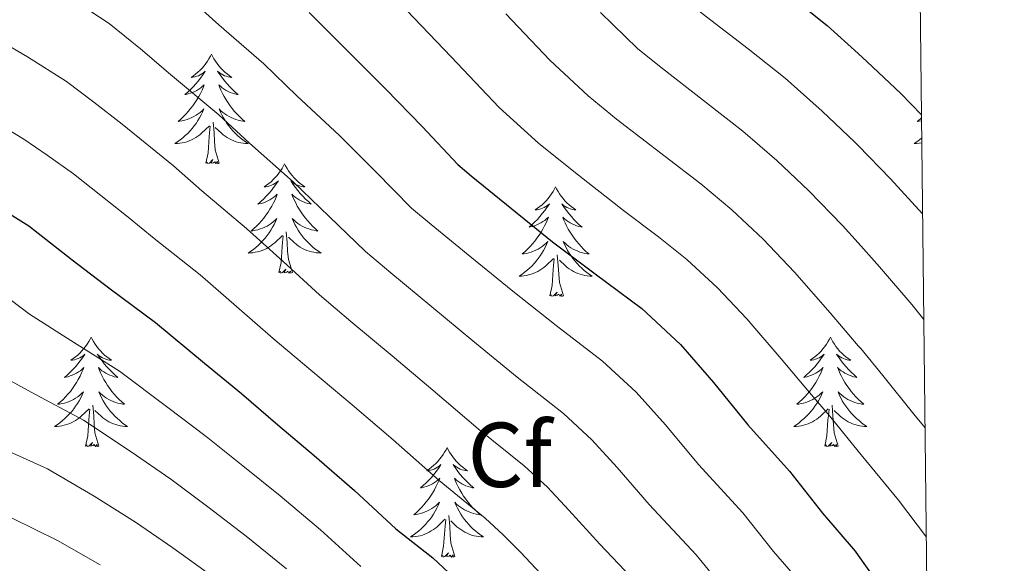
# Model space of a CAD drawing. Units: metres. Extents: x 575503 to 579991, y 4760844 to 4763864.
# Drawn here: x 579702 to 579809, y 4762008 to 4762067 of the extents above; entities that cross this region are included whole.
import ezdxf
from ezdxf.enums import TextEntityAlignment as Align

# ---------------------------------------------------------------- set-up
doc = ezdxf.new("R2010")
doc.units = ezdxf.units.M
doc.header["$MEASUREMENT"] = 0
for name, color, linetype, lineweight in [('Nivel 36', 7, 'Continuous', 0), ('Nivel 37', 7, 'Continuous', 0), ('Nivel 4', 7, 'Continuous', 0), ('Nivel 5', 7, 'Continuous', 0), ('Nivel 61', 7, 'Continuous', 0)]:
    doc.layers.add(name, color=color, linetype=linetype, lineweight=lineweight)
doc.styles.add('Style-arial', font='arial.shx', dxfattribs={"bigfont": 'arialbig.shx'})

msp = doc.modelspace()

# ---------------------------------------------------------------- linework, layer by layer
at = {"layer": 'Nivel 36', "color": 92, "linetype": 'Continuous', "lineweight": 0, "elevation": 0.01, "flags": 128}
for points in [[(579723.09, 4762063.49), (579722.98, 4762063.27), (579722.82, 4762062.99), (579722.66, 4762062.73), (579722.48, 4762062.47), (579722.28, 4762062.22), (579722.07, 4762061.98), (579721.86, 4762061.76), (579721.62, 4762061.54), (579721.38, 4762061.34), (579721.13, 4762061.15), (579720.87, 4762060.97), (579721.07, 4762060.99), (579721.28, 4762061.03), (579721.48, 4762061.09), (579721.67, 4762061.15), (579721.86, 4762061.24), (579722.04, 4762061.34), (579722.21, 4762061.45), (579722.42, 4762061.64), (579722.38, 4762061.58), (579722.15, 4762061.23), (579721.9, 4762060.89), (579721.65, 4762060.57), (579721.38, 4762060.25), (579721.1, 4762059.95), (579720.81, 4762059.65), (579720.51, 4762059.37), (579720.19, 4762059.1), (579720.32, 4762059.12), (579720.56, 4762059.18), (579720.8, 4762059.25), (579721.04, 4762059.34), (579721.27, 4762059.45), (579721.5, 4762059.56), (579721.71, 4762059.69), (579721.92, 4762059.84), (579722.12, 4762060), (579722.3, 4762060.17), (579722.21, 4762059.94), (579722.06, 4762059.58), (579721.89, 4762059.23), (579721.7, 4762058.88), (579721.5, 4762058.54), (579721.29, 4762058.21), (579721.06, 4762057.89), (579720.82, 4762057.58), (579720.57, 4762057.27), (579720.31, 4762056.98), (579720.03, 4762056.7), (579719.75, 4762056.43), (579719.45, 4762056.17), (579719.65, 4762056.2), (579719.91, 4762056.25), (579720.18, 4762056.31), (579720.44, 4762056.39), (579720.69, 4762056.48), (579720.94, 4762056.59), (579721.18, 4762056.71), (579721.41, 4762056.85), (579721.64, 4762057), (579721.85, 4762057.16), (579722.06, 4762057.34), (579722.26, 4762057.53), (579722.11, 4762057.2)], [(579723.09, 4762063.49), (579723.2, 4762063.27), (579723.36, 4762062.99), (579723.52, 4762062.73), (579723.71, 4762062.47), (579723.9, 4762062.22), (579724.11, 4762061.98), (579724.33, 4762061.76), (579724.56, 4762061.54), (579724.8, 4762061.34), (579725.05, 4762061.15), (579725.31, 4762060.97), (579725.11, 4762060.99), (579724.91, 4762061.03), (579724.71, 4762061.09), (579724.51, 4762061.15), (579724.32, 4762061.24), (579724.14, 4762061.34), (579723.97, 4762061.45), (579723.76, 4762061.64), (579723.8, 4762061.58), (579724.03, 4762061.23), (579724.28, 4762060.89), (579724.53, 4762060.57), (579724.8, 4762060.25), (579725.08, 4762059.95), (579725.37, 4762059.65), (579725.68, 4762059.37), (579725.99, 4762059.1), (579725.86, 4762059.12), (579725.62, 4762059.18), (579725.38, 4762059.25), (579725.14, 4762059.34), (579724.91, 4762059.45), (579724.69, 4762059.56), (579724.47, 4762059.69), (579724.26, 4762059.84), (579724.07, 4762060), (579723.88, 4762060.17), (579723.97, 4762059.94), (579724.12, 4762059.58), (579724.3, 4762059.23), (579724.48, 4762058.88), (579724.68, 4762058.54), (579724.89, 4762058.21), (579725.12, 4762057.89), (579725.36, 4762057.58), (579725.61, 4762057.27), (579725.87, 4762056.98), (579726.15, 4762056.7), (579726.44, 4762056.43), (579726.73, 4762056.17), (579726.54, 4762056.2), (579726.27, 4762056.25), (579726.01, 4762056.31), (579725.75, 4762056.39), (579725.49, 4762056.48), (579725.24, 4762056.59), (579725, 4762056.71), (579724.77, 4762056.85), (579724.54, 4762057), (579724.33, 4762057.16), (579724.12, 4762057.34), (579723.93, 4762057.53), (579724.07, 4762057.2)], [(579722.11, 4762057.2), (579721.96, 4762056.88), (579721.79, 4762056.57), (579721.61, 4762056.26), (579721.41, 4762055.96), (579721.2, 4762055.68), (579720.98, 4762055.4), (579720.74, 4762055.13), (579720.5, 4762054.87), (579720.24, 4762054.63), (579719.97, 4762054.39), (579719.69, 4762054.17), (579719.4, 4762053.96), (579719.11, 4762053.77), (579719.38, 4762053.78), (579719.64, 4762053.81), (579719.9, 4762053.85), (579720.16, 4762053.9), (579720.42, 4762053.97), (579720.66, 4762054.06), (579720.91, 4762054.17), (579721.15, 4762054.28), (579721.38, 4762054.41), (579721.6, 4762054.56), (579721.81, 4762054.71), (579722.02, 4762054.89), (579722.86, 4762055.68)], [(579724.07, 4762057.2), (579724.22, 4762056.88), (579724.39, 4762056.57), (579724.58, 4762056.26), (579724.77, 4762055.96), (579724.98, 4762055.68), (579725.2, 4762055.4), (579725.44, 4762055.13), (579725.69, 4762054.87), (579725.94, 4762054.63), (579726.21, 4762054.39), (579726.49, 4762054.17), (579726.78, 4762053.96), (579727.07, 4762053.77), (579726.81, 4762053.78), (579726.54, 4762053.81), (579726.28, 4762053.85), (579726.02, 4762053.9), (579725.77, 4762053.97), (579725.52, 4762054.06), (579725.27, 4762054.17), (579725.04, 4762054.28), (579724.8, 4762054.41), (579724.58, 4762054.56), (579724.37, 4762054.71), (579724.17, 4762054.89), (579723.51, 4762055.51)], [(579800.4, 4762056.57), (579800.25, 4762056.43), (579799.95, 4762056.17), (579800.15, 4762056.2), (579800.41, 4762056.24)], [(579722.47, 4762051.63), (579722.72, 4762052.75), (579722.83, 4762054.49), (579722.88, 4762054.93), (579722.94, 4762055.65)], [(579723.94, 4762051.63), (579723.51, 4762053.07), (579723.42, 4762053.98), (579723.38, 4762054.93), (579723.27, 4762056.09)], [(579800.43, 4762054.36), (579800.19, 4762054.17), (579799.9, 4762053.96), (579799.62, 4762053.77), (579799.88, 4762053.78), (579800.14, 4762053.8), (579800.4, 4762053.84), (579800.44, 4762053.85)], [(579723.94, 4762051.63), (579723.77, 4762051.57), (579723.75, 4762051.81), (579723.56, 4762051.58), (579723.44, 4762051.79), (579723.32, 4762051.68), (579723.05, 4762051.63), (579723.24, 4762052.02), (579722.86, 4762051.64), (579722.67, 4762051.58), (579722.63, 4762051.75), (579722.47, 4762051.63)], [(579731.05, 4762051.57), (579730.94, 4762051.35), (579730.78, 4762051.07), (579730.62, 4762050.81), (579730.44, 4762050.55), (579730.24, 4762050.3), (579730.03, 4762050.06), (579729.82, 4762049.84), (579729.58, 4762049.62), (579729.34, 4762049.42), (579729.09, 4762049.23), (579728.83, 4762049.05), (579729.03, 4762049.07), (579729.24, 4762049.11), (579729.44, 4762049.17), (579729.63, 4762049.23), (579729.82, 4762049.32), (579730, 4762049.42), (579730.17, 4762049.53), (579730.38, 4762049.72), (579730.34, 4762049.66), (579730.11, 4762049.31), (579729.86, 4762048.98), (579729.61, 4762048.65), (579729.34, 4762048.33), (579729.06, 4762048.03), (579728.77, 4762047.73), (579728.47, 4762047.45), (579728.15, 4762047.18), (579728.28, 4762047.2), (579728.52, 4762047.26), (579728.76, 4762047.33), (579729, 4762047.42), (579729.23, 4762047.53), (579729.46, 4762047.64), (579729.67, 4762047.77), (579729.88, 4762047.92), (579730.08, 4762048.08), (579730.26, 4762048.25), (579730.17, 4762048.03), (579730.02, 4762047.66), (579729.85, 4762047.31), (579729.66, 4762046.96), (579729.46, 4762046.62), (579729.25, 4762046.29), (579729.02, 4762045.97), (579728.78, 4762045.66), (579728.53, 4762045.35), (579728.27, 4762045.06), (579727.99, 4762044.78), (579727.71, 4762044.51), (579727.41, 4762044.25), (579727.61, 4762044.28), (579727.87, 4762044.33), (579728.14, 4762044.39), (579728.4, 4762044.47), (579728.65, 4762044.56), (579728.9, 4762044.67), (579729.14, 4762044.79), (579729.37, 4762044.93), (579729.6, 4762045.08), (579729.81, 4762045.25), (579730.02, 4762045.42), (579730.22, 4762045.61), (579730.07, 4762045.28)], [(579731.05, 4762051.57), (579731.16, 4762051.35), (579731.32, 4762051.07), (579731.48, 4762050.81), (579731.67, 4762050.55), (579731.86, 4762050.3), (579732.07, 4762050.06), (579732.29, 4762049.84), (579732.52, 4762049.62), (579732.76, 4762049.42), (579733.01, 4762049.23), (579733.27, 4762049.05), (579733.07, 4762049.07), (579732.87, 4762049.11), (579732.67, 4762049.17), (579732.47, 4762049.23), (579732.28, 4762049.32), (579732.1, 4762049.42), (579731.93, 4762049.53), (579731.72, 4762049.72), (579731.76, 4762049.66), (579731.99, 4762049.31), (579732.24, 4762048.98), (579732.49, 4762048.65), (579732.76, 4762048.33), (579733.04, 4762048.03), (579733.33, 4762047.73), (579733.64, 4762047.45), (579733.95, 4762047.18), (579733.82, 4762047.2), (579733.58, 4762047.26), (579733.34, 4762047.33), (579733.1, 4762047.42), (579732.87, 4762047.53), (579732.65, 4762047.64), (579732.43, 4762047.77), (579732.22, 4762047.92), (579732.03, 4762048.08), (579731.84, 4762048.25), (579731.93, 4762048.03), (579732.08, 4762047.66), (579732.26, 4762047.31), (579732.44, 4762046.96), (579732.64, 4762046.62), (579732.85, 4762046.29), (579733.08, 4762045.97), (579733.32, 4762045.66), (579733.57, 4762045.35), (579733.83, 4762045.06), (579734.11, 4762044.78), (579734.4, 4762044.51), (579734.69, 4762044.25), (579734.5, 4762044.28), (579734.23, 4762044.33), (579733.97, 4762044.39), (579733.71, 4762044.47), (579733.45, 4762044.56), (579733.2, 4762044.67), (579732.96, 4762044.79), (579732.73, 4762044.93), (579732.5, 4762045.08), (579732.29, 4762045.25), (579732.08, 4762045.42), (579731.89, 4762045.61), (579732.03, 4762045.28)], [(579760.56, 4762049.06), (579760.45, 4762048.84), (579760.3, 4762048.56), (579760.13, 4762048.3), (579759.95, 4762048.04), (579759.76, 4762047.79), (579759.55, 4762047.55), (579759.33, 4762047.33), (579759.1, 4762047.11), (579758.86, 4762046.91), (579758.61, 4762046.72), (579758.35, 4762046.54), (579758.55, 4762046.56), (579758.75, 4762046.6), (579758.95, 4762046.66), (579759.14, 4762046.73), (579759.33, 4762046.81), (579759.51, 4762046.91), (579759.69, 4762047.02), (579759.89, 4762047.21), (579759.85, 4762047.15), (579759.62, 4762046.8), (579759.38, 4762046.47), (579759.12, 4762046.14), (579758.86, 4762045.83), (579758.58, 4762045.52), (579758.28, 4762045.23), (579757.98, 4762044.94), (579757.67, 4762044.67), (579757.79, 4762044.69), (579758.04, 4762044.75), (579758.28, 4762044.83), (579758.52, 4762044.91), (579758.75, 4762045.02), (579758.97, 4762045.13), (579759.18, 4762045.27), (579759.39, 4762045.41), (579759.59, 4762045.57), (579759.78, 4762045.74), (579759.69, 4762045.52), (579759.53, 4762045.15), (579759.36, 4762044.8), (579759.18, 4762044.45), (579758.98, 4762044.11), (579758.76, 4762043.78), (579758.54, 4762043.46), (579758.3, 4762043.15), (579758.05, 4762042.85), (579757.78, 4762042.55), (579757.51, 4762042.27), (579757.22, 4762042), (579756.92, 4762041.75), (579757.12, 4762041.77), (579757.39, 4762041.82), (579757.65, 4762041.88), (579757.91, 4762041.96), (579758.16, 4762042.05), (579758.41, 4762042.16), (579758.65, 4762042.28), (579758.89, 4762042.42), (579759.11, 4762042.57), (579759.33, 4762042.74), (579759.53, 4762042.91), (579759.73, 4762043.1), (579759.59, 4762042.77)], [(579760.56, 4762049.06), (579760.68, 4762048.84), (579760.83, 4762048.56), (579761, 4762048.3), (579761.18, 4762048.04), (579761.38, 4762047.79), (579761.58, 4762047.55), (579761.8, 4762047.33), (579762.03, 4762047.11), (579762.27, 4762046.91), (579762.52, 4762046.72), (579762.78, 4762046.54), (579762.58, 4762046.56), (579762.38, 4762046.6), (579762.18, 4762046.66), (579761.99, 4762046.73), (579761.8, 4762046.81), (579761.62, 4762046.91), (579761.44, 4762047.02), (579761.24, 4762047.21), (579761.28, 4762047.15), (579761.51, 4762046.8), (579761.75, 4762046.47), (579762.01, 4762046.14), (579762.28, 4762045.83), (579762.56, 4762045.52), (579762.85, 4762045.23), (579763.15, 4762044.94), (579763.46, 4762044.67), (579763.34, 4762044.69), (579763.09, 4762044.75), (579762.85, 4762044.83), (579762.62, 4762044.91), (579762.38, 4762045.02), (579762.16, 4762045.13), (579761.94, 4762045.27), (579761.74, 4762045.41), (579761.54, 4762045.57), (579761.35, 4762045.74), (579761.44, 4762045.52), (579761.6, 4762045.15), (579761.77, 4762044.8), (579761.95, 4762044.45), (579762.15, 4762044.11), (579762.37, 4762043.78), (579762.59, 4762043.46), (579762.83, 4762043.15), (579763.08, 4762042.85), (579763.35, 4762042.55), (579763.62, 4762042.27), (579763.91, 4762042), (579764.21, 4762041.75), (579764.01, 4762041.77), (579763.74, 4762041.82), (579763.48, 4762041.88), (579763.22, 4762041.96), (579762.97, 4762042.05), (579762.72, 4762042.16), (579762.48, 4762042.28), (579762.24, 4762042.42), (579762.02, 4762042.57), (579761.8, 4762042.74), (579761.6, 4762042.91), (579761.4, 4762043.1), (579761.54, 4762042.77)], [(579730.07, 4762045.28), (579729.92, 4762044.96), (579729.75, 4762044.65), (579729.57, 4762044.34), (579729.37, 4762044.05), (579729.16, 4762043.76), (579728.94, 4762043.48), (579728.7, 4762043.21), (579728.46, 4762042.95), (579728.2, 4762042.71), (579727.93, 4762042.47), (579727.65, 4762042.25), (579727.36, 4762042.04), (579727.07, 4762041.85), (579727.34, 4762041.86), (579727.6, 4762041.89), (579727.86, 4762041.93), (579728.12, 4762041.98), (579728.38, 4762042.06), (579728.62, 4762042.14), (579728.87, 4762042.25), (579729.11, 4762042.36), (579729.34, 4762042.49), (579729.56, 4762042.64), (579729.77, 4762042.8), (579729.98, 4762042.97), (579730.82, 4762043.77)], [(579732.03, 4762045.28), (579732.18, 4762044.96), (579732.35, 4762044.65), (579732.54, 4762044.34), (579732.73, 4762044.05), (579732.94, 4762043.76), (579733.16, 4762043.48), (579733.4, 4762043.21), (579733.65, 4762042.95), (579733.9, 4762042.71), (579734.17, 4762042.47), (579734.45, 4762042.25), (579734.74, 4762042.04), (579735.03, 4762041.85), (579734.77, 4762041.86), (579734.5, 4762041.89), (579734.24, 4762041.93), (579733.98, 4762041.98), (579733.73, 4762042.06), (579733.48, 4762042.14), (579733.23, 4762042.25), (579733, 4762042.36), (579732.76, 4762042.49), (579732.54, 4762042.64), (579732.33, 4762042.8), (579732.13, 4762042.97), (579731.47, 4762043.59)], [(579730.43, 4762039.72), (579730.68, 4762040.83), (579730.79, 4762042.58), (579730.84, 4762043.01), (579730.9, 4762043.73)], [(579731.9, 4762039.72), (579731.47, 4762041.16), (579731.38, 4762042.06), (579731.34, 4762043.01), (579731.23, 4762044.17)], [(579759.59, 4762042.77), (579759.43, 4762042.45), (579759.26, 4762042.14), (579759.08, 4762041.83), (579758.88, 4762041.54), (579758.67, 4762041.25), (579758.45, 4762040.97), (579758.22, 4762040.7), (579757.97, 4762040.44), (579757.71, 4762040.2), (579757.44, 4762039.97), (579757.16, 4762039.74), (579756.88, 4762039.53), (579756.58, 4762039.34), (579756.85, 4762039.35), (579757.11, 4762039.38), (579757.38, 4762039.42), (579757.63, 4762039.47), (579757.89, 4762039.55), (579758.14, 4762039.63), (579758.38, 4762039.74), (579758.62, 4762039.85), (579758.85, 4762039.98), (579759.07, 4762040.13), (579759.29, 4762040.29), (579759.49, 4762040.46), (579760.34, 4762041.26)], [(579761.54, 4762042.77), (579761.7, 4762042.45), (579761.87, 4762042.14), (579762.05, 4762041.83), (579762.25, 4762041.54), (579762.46, 4762041.25), (579762.68, 4762040.97), (579762.91, 4762040.7), (579763.16, 4762040.44), (579763.42, 4762040.2), (579763.69, 4762039.97), (579763.97, 4762039.74), (579764.26, 4762039.53), (579764.54, 4762039.34), (579764.28, 4762039.35), (579764.02, 4762039.38), (579763.76, 4762039.42), (579763.5, 4762039.47), (579763.24, 4762039.55), (579762.99, 4762039.63), (579762.75, 4762039.74), (579762.51, 4762039.85), (579762.28, 4762039.98), (579762.06, 4762040.13), (579761.84, 4762040.29), (579761.64, 4762040.46), (579760.98, 4762041.08)], [(579761.42, 4762037.21), (579760.99, 4762038.65), (579760.9, 4762039.55), (579760.85, 4762040.5), (579760.75, 4762041.66)], [(579759.95, 4762037.21), (579760.19, 4762038.33), (579760.3, 4762040.07), (579760.35, 4762040.5), (579760.42, 4762041.22)], [(579731.9, 4762039.72), (579731.73, 4762039.65), (579731.71, 4762039.89), (579731.52, 4762039.67), (579731.4, 4762039.87), (579731.28, 4762039.76), (579731.01, 4762039.71), (579731.2, 4762040.1), (579730.82, 4762039.72), (579730.63, 4762039.67), (579730.59, 4762039.83), (579730.43, 4762039.72)], [(579761.42, 4762037.21), (579761.24, 4762037.14), (579761.22, 4762037.38), (579761.03, 4762037.16), (579760.91, 4762037.36), (579760.79, 4762037.25), (579760.52, 4762037.2), (579760.72, 4762037.59), (579760.33, 4762037.21), (579760.14, 4762037.16), (579760.1, 4762037.32), (579759.95, 4762037.21)], [(579709.98, 4762032.7), (579709.87, 4762032.48), (579709.72, 4762032.21), (579709.55, 4762031.94), (579709.37, 4762031.68), (579709.17, 4762031.43), (579708.97, 4762031.2), (579708.75, 4762030.97), (579708.52, 4762030.75), (579708.28, 4762030.55), (579708.03, 4762030.36), (579707.77, 4762030.18), (579707.96, 4762030.21), (579708.17, 4762030.24), (579708.37, 4762030.3), (579708.56, 4762030.37), (579708.75, 4762030.45), (579708.93, 4762030.55), (579709.11, 4762030.66), (579709.31, 4762030.85), (579709.27, 4762030.79), (579709.04, 4762030.44), (579708.8, 4762030.11), (579708.54, 4762029.78), (579708.27, 4762029.47), (579707.99, 4762029.16), (579707.7, 4762028.87), (579707.4, 4762028.58), (579707.08, 4762028.31), (579707.21, 4762028.34), (579707.46, 4762028.39), (579707.7, 4762028.47), (579707.93, 4762028.55), (579708.16, 4762028.66), (579708.39, 4762028.78), (579708.6, 4762028.91), (579708.81, 4762029.05), (579709.01, 4762029.21), (579709.19, 4762029.38), (579709.11, 4762029.16), (579708.95, 4762028.8), (579708.78, 4762028.44), (579708.59, 4762028.09), (579708.39, 4762027.75), (579708.18, 4762027.42), (579707.96, 4762027.1), (579707.72, 4762026.79), (579707.46, 4762026.49), (579707.2, 4762026.19), (579706.93, 4762025.91), (579706.64, 4762025.64), (579706.34, 4762025.39), (579706.54, 4762025.41), (579706.8, 4762025.46), (579707.07, 4762025.52), (579707.33, 4762025.6), (579707.58, 4762025.69), (579707.83, 4762025.8), (579708.07, 4762025.93), (579708.3, 4762026.06), (579708.53, 4762026.21), (579708.75, 4762026.38), (579708.95, 4762026.55), (579709.15, 4762026.74), (579709.01, 4762026.41)], [(579709.98, 4762032.7), (579710.09, 4762032.48), (579710.25, 4762032.21), (579710.42, 4762031.94), (579710.6, 4762031.68), (579710.79, 4762031.43), (579711, 4762031.2), (579711.22, 4762030.97), (579711.45, 4762030.75), (579711.69, 4762030.55), (579711.94, 4762030.36), (579712.2, 4762030.18), (579712, 4762030.21), (579711.8, 4762030.24), (579711.6, 4762030.3), (579711.4, 4762030.37), (579711.22, 4762030.45), (579711.03, 4762030.55), (579710.86, 4762030.66), (579710.66, 4762030.85), (579710.7, 4762030.79), (579710.93, 4762030.44), (579711.17, 4762030.11), (579711.42, 4762029.78), (579711.69, 4762029.47), (579711.97, 4762029.16), (579712.26, 4762028.87), (579712.57, 4762028.58), (579712.88, 4762028.31), (579712.76, 4762028.34), (579712.51, 4762028.39), (579712.27, 4762028.47), (579712.03, 4762028.55), (579711.8, 4762028.66), (579711.58, 4762028.78), (579711.36, 4762028.91), (579711.16, 4762029.05), (579710.96, 4762029.21), (579710.77, 4762029.38), (579710.86, 4762029.16), (579711.02, 4762028.8), (579711.19, 4762028.44), (579711.37, 4762028.09), (579711.57, 4762027.75), (579711.78, 4762027.42), (579712.01, 4762027.1), (579712.25, 4762026.79), (579712.5, 4762026.49), (579712.76, 4762026.19), (579713.04, 4762025.91), (579713.33, 4762025.64), (579713.62, 4762025.39), (579713.43, 4762025.41), (579713.16, 4762025.46), (579712.9, 4762025.52), (579712.64, 4762025.6), (579712.38, 4762025.69), (579712.14, 4762025.8), (579711.9, 4762025.93), (579711.66, 4762026.06), (579711.44, 4762026.21), (579711.22, 4762026.38), (579711.01, 4762026.55), (579710.82, 4762026.74), (579710.96, 4762026.41)], [(579790.49, 4762032.7), (579790.38, 4762032.48), (579790.22, 4762032.2), (579790.05, 4762031.94), (579789.87, 4762031.68), (579789.68, 4762031.43), (579789.47, 4762031.19), (579789.25, 4762030.97), (579789.02, 4762030.75), (579788.78, 4762030.55), (579788.53, 4762030.36), (579788.27, 4762030.18), (579788.47, 4762030.2), (579788.67, 4762030.24), (579788.87, 4762030.3), (579789.07, 4762030.37), (579789.26, 4762030.45), (579789.44, 4762030.55), (579789.61, 4762030.66), (579789.82, 4762030.85), (579789.77, 4762030.79), (579789.54, 4762030.44), (579789.3, 4762030.11), (579789.04, 4762029.78), (579788.78, 4762029.47), (579788.5, 4762029.16), (579788.2, 4762028.87), (579787.9, 4762028.58), (579787.59, 4762028.31), (579787.71, 4762028.33), (579787.96, 4762028.39), (579788.2, 4762028.47), (579788.44, 4762028.55), (579788.67, 4762028.66), (579788.89, 4762028.77), (579789.11, 4762028.91), (579789.31, 4762029.05), (579789.51, 4762029.21), (579789.7, 4762029.38), (579789.61, 4762029.16), (579789.45, 4762028.79), (579789.28, 4762028.44), (579789.1, 4762028.09), (579788.9, 4762027.75), (579788.69, 4762027.42), (579788.46, 4762027.1), (579788.22, 4762026.79), (579787.97, 4762026.49), (579787.7, 4762026.19), (579787.43, 4762025.91), (579787.14, 4762025.64), (579786.85, 4762025.39), (579787.04, 4762025.41), (579787.31, 4762025.46), (579787.57, 4762025.52), (579787.83, 4762025.6), (579788.09, 4762025.69), (579788.33, 4762025.8), (579788.58, 4762025.92), (579788.81, 4762026.06), (579789.03, 4762026.21), (579789.25, 4762026.38), (579789.46, 4762026.55), (579789.65, 4762026.74), (579789.51, 4762026.41)], [(579790.49, 4762032.7), (579790.6, 4762032.48), (579790.75, 4762032.2), (579790.92, 4762031.94), (579791.1, 4762031.68), (579791.3, 4762031.43), (579791.5, 4762031.19), (579791.72, 4762030.97), (579791.95, 4762030.75), (579792.19, 4762030.55), (579792.44, 4762030.36), (579792.7, 4762030.18), (579792.5, 4762030.2), (579792.3, 4762030.24), (579792.1, 4762030.3), (579791.91, 4762030.37), (579791.72, 4762030.45), (579791.54, 4762030.55), (579791.36, 4762030.66), (579791.16, 4762030.85), (579791.2, 4762030.79), (579791.43, 4762030.44), (579791.67, 4762030.11), (579791.93, 4762029.78), (579792.2, 4762029.47), (579792.48, 4762029.16), (579792.77, 4762028.87), (579793.07, 4762028.58), (579793.38, 4762028.31), (579793.26, 4762028.33), (579793.02, 4762028.39), (579792.77, 4762028.47), (579792.54, 4762028.55), (579792.31, 4762028.66), (579792.08, 4762028.77), (579791.87, 4762028.91), (579791.66, 4762029.05), (579791.46, 4762029.21), (579791.28, 4762029.38), (579791.36, 4762029.16), (579791.52, 4762028.79), (579791.69, 4762028.44), (579791.88, 4762028.09), (579792.08, 4762027.75), (579792.29, 4762027.42), (579792.52, 4762027.1), (579792.75, 4762026.79), (579793, 4762026.49), (579793.27, 4762026.19), (579793.54, 4762025.91), (579793.83, 4762025.64), (579794.13, 4762025.39), (579793.93, 4762025.41), (579793.66, 4762025.46), (579793.4, 4762025.52), (579793.14, 4762025.6), (579792.89, 4762025.69), (579792.64, 4762025.8), (579792.4, 4762025.92), (579792.16, 4762026.06), (579791.94, 4762026.21), (579791.72, 4762026.38), (579791.52, 4762026.55), (579791.32, 4762026.74), (579791.46, 4762026.41)], [(579709.01, 4762026.41), (579708.85, 4762026.09), (579708.68, 4762025.78), (579708.5, 4762025.47), (579708.3, 4762025.18), (579708.09, 4762024.89), (579707.87, 4762024.61), (579707.63, 4762024.34), (579707.39, 4762024.09), (579707.13, 4762023.84), (579706.86, 4762023.61), (579706.58, 4762023.38), (579706.29, 4762023.17), (579706, 4762022.98), (579706.27, 4762022.99), (579706.53, 4762023.02), (579706.79, 4762023.06), (579707.05, 4762023.12), (579707.31, 4762023.19), (579707.56, 4762023.27), (579707.8, 4762023.38), (579708.04, 4762023.49), (579708.27, 4762023.63), (579708.49, 4762023.77), (579708.7, 4762023.93), (579708.91, 4762024.1), (579709.76, 4762024.9)], [(579710.96, 4762026.41), (579711.12, 4762026.09), (579711.28, 4762025.78), (579711.47, 4762025.47), (579711.66, 4762025.18), (579711.87, 4762024.89), (579712.1, 4762024.61), (579712.33, 4762024.34), (579712.58, 4762024.09), (579712.84, 4762023.84), (579713.1, 4762023.61), (579713.38, 4762023.38), (579713.67, 4762023.17), (579713.96, 4762022.98), (579713.7, 4762022.99), (579713.43, 4762023.02), (579713.17, 4762023.06), (579712.91, 4762023.12), (579712.66, 4762023.19), (579712.41, 4762023.27), (579712.16, 4762023.38), (579711.93, 4762023.49), (579711.7, 4762023.63), (579711.48, 4762023.77), (579711.26, 4762023.93), (579711.06, 4762024.1), (579710.4, 4762024.72)], [(579789.51, 4762026.41), (579789.36, 4762026.09), (579789.19, 4762025.78), (579789, 4762025.47), (579788.81, 4762025.18), (579788.6, 4762024.89), (579788.37, 4762024.61), (579788.14, 4762024.34), (579787.89, 4762024.08), (579787.63, 4762023.84), (579787.36, 4762023.61), (579787.09, 4762023.38), (579786.8, 4762023.17), (579786.51, 4762022.98), (579786.77, 4762022.99), (579787.04, 4762023.02), (579787.3, 4762023.06), (579787.56, 4762023.11), (579787.81, 4762023.19), (579788.06, 4762023.27), (579788.3, 4762023.38), (579788.54, 4762023.49), (579788.77, 4762023.62), (579789, 4762023.77), (579789.21, 4762023.93), (579789.41, 4762024.1), (579790.26, 4762024.9)], [(579791.46, 4762026.41), (579791.62, 4762026.09), (579791.79, 4762025.78), (579791.97, 4762025.47), (579792.17, 4762025.18), (579792.38, 4762024.89), (579792.6, 4762024.61), (579792.84, 4762024.34), (579793.08, 4762024.08), (579793.34, 4762023.84), (579793.61, 4762023.61), (579793.89, 4762023.38), (579794.18, 4762023.17), (579794.47, 4762022.98), (579794.2, 4762022.99), (579793.94, 4762023.02), (579793.68, 4762023.06), (579793.42, 4762023.11), (579793.16, 4762023.19), (579792.91, 4762023.27), (579792.67, 4762023.38), (579792.43, 4762023.49), (579792.2, 4762023.62), (579791.98, 4762023.77), (579791.77, 4762023.93), (579791.56, 4762024.1), (579790.9, 4762024.72)], [(579710.83, 4762020.85), (579710.4, 4762022.29), (579710.31, 4762023.19), (579710.27, 4762024.14), (579710.17, 4762025.31)], [(579791.34, 4762020.85), (579790.91, 4762022.29), (579790.82, 4762023.19), (579790.77, 4762024.14), (579790.67, 4762025.3)], [(579709.36, 4762020.85), (579709.61, 4762021.97), (579709.72, 4762023.71), (579709.77, 4762024.14), (579709.83, 4762024.86)], [(579789.87, 4762020.85), (579790.11, 4762021.97), (579790.23, 4762023.71), (579790.27, 4762024.14), (579790.34, 4762024.86)], [(579710.83, 4762020.85), (579710.66, 4762020.78), (579710.64, 4762021.02), (579710.45, 4762020.8), (579710.33, 4762021), (579710.21, 4762020.89), (579709.94, 4762020.84), (579710.13, 4762021.23), (579709.75, 4762020.85), (579709.56, 4762020.8), (579709.52, 4762020.96), (579709.36, 4762020.85)], [(579791.34, 4762020.85), (579791.16, 4762020.78), (579791.14, 4762021.02), (579790.96, 4762020.8), (579790.83, 4762021), (579790.71, 4762020.89), (579790.44, 4762020.84), (579790.64, 4762021.23), (579790.25, 4762020.85), (579790.07, 4762020.8), (579790.02, 4762020.96), (579789.87, 4762020.85)], [(579748.75, 4762020.67), (579748.64, 4762020.45), (579748.48, 4762020.18), (579748.31, 4762019.91), (579748.13, 4762019.66), (579747.94, 4762019.41), (579747.73, 4762019.17), (579747.51, 4762018.95), (579747.28, 4762018.73), (579747.04, 4762018.53), (579746.79, 4762018.33), (579746.53, 4762018.16), (579746.73, 4762018.18), (579746.93, 4762018.22), (579747.13, 4762018.27), (579747.33, 4762018.34), (579747.52, 4762018.43), (579747.7, 4762018.53), (579747.87, 4762018.64), (579748.08, 4762018.83), (579748.04, 4762018.76), (579747.8, 4762018.42), (579747.56, 4762018.08), (579747.31, 4762017.76), (579747.04, 4762017.44), (579746.76, 4762017.14), (579746.47, 4762016.84), (579746.16, 4762016.56), (579745.85, 4762016.29), (579745.97, 4762016.31), (579746.22, 4762016.37), (579746.46, 4762016.44), (579746.7, 4762016.53), (579746.93, 4762016.63), (579747.15, 4762016.75), (579747.37, 4762016.88), (579747.58, 4762017.03), (579747.77, 4762017.18), (579747.96, 4762017.35), (579747.87, 4762017.13), (579747.72, 4762016.77), (579747.54, 4762016.42), (579747.36, 4762016.07), (579747.16, 4762015.73), (579746.95, 4762015.4), (579746.72, 4762015.08), (579746.48, 4762014.77), (579746.23, 4762014.46), (579745.97, 4762014.17), (579745.69, 4762013.89), (579745.4, 4762013.62), (579745.11, 4762013.36), (579745.3, 4762013.39), (579745.57, 4762013.43), (579745.83, 4762013.5), (579746.09, 4762013.57), (579746.35, 4762013.67), (579746.6, 4762013.78), (579746.84, 4762013.9), (579747.07, 4762014.04), (579747.3, 4762014.19), (579747.51, 4762014.35), (579747.72, 4762014.53), (579747.91, 4762014.72), (579747.77, 4762014.39)], [(579748.75, 4762020.67), (579748.86, 4762020.45), (579749.01, 4762020.18), (579749.18, 4762019.91), (579749.36, 4762019.66), (579749.56, 4762019.41), (579749.76, 4762019.17), (579749.98, 4762018.95), (579750.21, 4762018.73), (579750.45, 4762018.53), (579750.7, 4762018.33), (579750.96, 4762018.16), (579750.77, 4762018.18), (579750.56, 4762018.22), (579750.36, 4762018.27), (579750.17, 4762018.34), (579749.98, 4762018.43), (579749.8, 4762018.53), (579749.62, 4762018.64), (579749.42, 4762018.83), (579749.46, 4762018.76), (579749.69, 4762018.42), (579749.93, 4762018.08), (579750.19, 4762017.76), (579750.46, 4762017.44), (579750.74, 4762017.14), (579751.03, 4762016.84), (579751.33, 4762016.56), (579751.65, 4762016.29), (579751.52, 4762016.31), (579751.28, 4762016.37), (579751.03, 4762016.44), (579750.8, 4762016.53), (579750.57, 4762016.63), (579750.34, 4762016.75), (579750.13, 4762016.88), (579749.92, 4762017.03), (579749.72, 4762017.18), (579749.54, 4762017.35), (579749.62, 4762017.13), (579749.78, 4762016.77), (579749.95, 4762016.42), (579750.14, 4762016.07), (579750.34, 4762015.73), (579750.55, 4762015.4), (579750.78, 4762015.08), (579751.02, 4762014.77), (579751.27, 4762014.46), (579751.53, 4762014.17), (579751.8, 4762013.89), (579752.09, 4762013.62), (579752.39, 4762013.36), (579752.19, 4762013.39), (579751.93, 4762013.43), (579751.66, 4762013.5), (579751.4, 4762013.57), (579751.15, 4762013.67), (579750.9, 4762013.78), (579750.66, 4762013.9), (579750.43, 4762014.04), (579750.2, 4762014.19), (579749.98, 4762014.35), (579749.78, 4762014.53), (579749.58, 4762014.72), (579749.72, 4762014.39)], [(579747.77, 4762014.39), (579747.62, 4762014.07), (579747.45, 4762013.75), (579747.26, 4762013.45), (579747.07, 4762013.15), (579746.86, 4762012.86), (579746.63, 4762012.59), (579746.4, 4762012.32), (579746.15, 4762012.06), (579745.9, 4762011.81), (579745.63, 4762011.58), (579745.35, 4762011.36), (579745.06, 4762011.15), (579744.77, 4762010.96), (579745.03, 4762010.97), (579745.3, 4762010.99), (579745.56, 4762011.03), (579745.82, 4762011.09), (579746.07, 4762011.16), (579746.32, 4762011.25), (579746.57, 4762011.35), (579746.8, 4762011.47), (579747.03, 4762011.6), (579747.26, 4762011.75), (579747.47, 4762011.9), (579747.67, 4762012.07), (579748.52, 4762012.87)], [(579749.72, 4762014.39), (579749.88, 4762014.07), (579750.05, 4762013.75), (579750.23, 4762013.45), (579750.43, 4762013.15), (579750.64, 4762012.86), (579750.86, 4762012.59), (579751.1, 4762012.32), (579751.34, 4762012.06), (579751.6, 4762011.81), (579751.87, 4762011.58), (579752.15, 4762011.36), (579752.44, 4762011.15), (579752.73, 4762010.96), (579752.46, 4762010.97), (579752.2, 4762010.99), (579751.94, 4762011.03), (579751.68, 4762011.09), (579751.42, 4762011.16), (579751.17, 4762011.25), (579750.93, 4762011.35), (579750.69, 4762011.47), (579750.46, 4762011.6), (579750.24, 4762011.75), (579750.03, 4762011.9), (579749.82, 4762012.07), (579749.17, 4762012.69)], [(579748.13, 4762008.82), (579748.37, 4762009.94), (579748.49, 4762011.68), (579748.54, 4762012.12), (579748.6, 4762012.84)], [(579749.6, 4762008.82), (579749.17, 4762010.26), (579749.08, 4762011.17), (579749.03, 4762012.12), (579748.93, 4762013.28)], [(579749.6, 4762008.82), (579749.42, 4762008.75), (579749.41, 4762008.99), (579749.22, 4762008.77), (579749.1, 4762008.97), (579748.97, 4762008.87), (579748.7, 4762008.81), (579748.9, 4762009.21), (579748.52, 4762008.83), (579748.33, 4762008.77), (579748.29, 4762008.93), (579748.13, 4762008.82)]]:
    msp.add_lwpolyline(points, dxfattribs=at)
at = {"layer": 'Nivel 4', "color": 36, "linetype": 'Continuous', "lineweight": 30, "flags": 128}
for points, elevation in [([(579725.04, 4762131.16), (579730.92, 4762127.11), (579735.06, 4762123.9), (579738.96, 4762120.68), (579743.2, 4762117.11), (579747.32, 4762112.95), (579751.57, 4762108.44), (579755.67, 4762104.27), (579759.28, 4762099.91), (579762.52, 4762095.55), (579763.27, 4762094.78), (579766.37, 4762090.81), (579769.49, 4762086.52), (579773.03, 4762082.06), (579776.5, 4762078.35), (579780.26, 4762074.41), (579781.2, 4762073.64), (579786.04, 4762069.91), (579790.15, 4762066.63), (579793.51, 4762063.57), (579794.48, 4762062.68), (579798.15, 4762059.23), (579800.4, 4762056.91)], 850.01), ([(579733.73, 4762068.02), (579737.59, 4762064.17), (579742.07, 4762059.69), (579746.02, 4762055.61), (579749.91, 4762051.48), (579751.38, 4762050.26), (579755.8, 4762046.66), (579760.24, 4762043.08), (579764.87, 4762039.59), (579769.94, 4762035.8), (579774.15, 4762031.88), (579777.76, 4762027.78), (579781.49, 4762023.16), (579786.02, 4762018.12), (579789.62, 4762013.53), (579793.19, 4762009.4), (579793.51, 4762008.94), (579796.08, 4762005.32)], 875.01), ([(579698.5, 4762047.72), (579703.19, 4762044.83), (579707.92, 4762041.1), (579712.05, 4762037.95), (579717, 4762034.3), (579722.34, 4762029.87), (579726.36, 4762026.55), (579730.32, 4762023.16), (579734.29, 4762019.8), (579738.66, 4762016.01), (579743.17, 4762011.83), (579747.19, 4762008.67), (579751.27, 4762004.87)], 900.01)]:
    msp.add_lwpolyline(points, dxfattribs=dict(at, elevation=elevation))
at = {"layer": 'Nivel 5', "color": 36, "linetype": 'Continuous', "lineweight": 0, "flags": 128}
for points, elevation in [([(579705.76, 4762132.86), (579710.71, 4762129.98), (579714.55, 4762127.28), (579720.02, 4762123.69), (579725.85, 4762119.76), (579729.64, 4762116.91), (579733.38, 4762113.9), (579737.6, 4762110.45), (579741.2, 4762106.9), (579745.45, 4762102.67), (579749.73, 4762098.44), (579752.95, 4762094.65), (579755.99, 4762090.72), (579757.58, 4762089.21), (579760.15, 4762085.94), (579763.21, 4762081.95), (579767.07, 4762077.34), (579770.98, 4762073.18), (579774.87, 4762069.26), (579776.54, 4762067.91), (579781.52, 4762064.06), (579785.56, 4762060.88)], 855.01), ([(579698.68, 4762084.7), (579704.25, 4762081.59), (579707.98, 4762079.04), (579712.39, 4762076.04), (579716.58, 4762073.1), (579720.42, 4762069.85), (579723.88, 4762066.68), (579728.81, 4762062.46), (579732.4, 4762058.98), (579737.02, 4762054.63), (579740.97, 4762050.72), (579744.89, 4762046.75), (579747.01, 4762044.97), (579751.45, 4762041.33), (579755.9, 4762037.69), (579760.62, 4762033.96), (579765.68, 4762030.1), (579769.33, 4762026.7), (579772.52, 4762023.15), (579776.12, 4762018.83), (579780.95, 4762013.56), (579784.3, 4762009.36), (579788.09, 4762004.99)], 880.01), ([(579700.08, 4762074.52), (579703.3, 4762072.42), (579707.72, 4762069.63), (579711.94, 4762066.82), (579715.35, 4762064.07), (579718.61, 4762061.27), (579723.88, 4762056.89), (579727.22, 4762053.8), (579731.97, 4762049.59), (579735.92, 4762045.83), (579739.86, 4762042.02), (579742.64, 4762039.69), (579747.1, 4762036), (579751.56, 4762032.3), (579756.38, 4762028.34), (579761.42, 4762024.4), (579764.51, 4762021.53), (579767.27, 4762018.52), (579770.75, 4762014.49), (579775.88, 4762009.01), (579778.99, 4762005.19), (579782.99, 4762000.59), (579785.2, 4761997.6)], 885.01), ([(579744.37, 4762068.24), (579749.2, 4762063.19), (579754.43, 4762057.7), (579758.71, 4762053.82), (579762.55, 4762050.71), (579767.97, 4762046.5), (579771.78, 4762043.61), (579774.86, 4762041.16), (579778.18, 4762038.06), (579781.38, 4762034.68), (579785.12, 4762030.33), (579788.22, 4762026.66), (579790.42, 4762024.09), (579793.51, 4762020.29), (579793.83, 4762019.9), (579797.92, 4762014.94), (579800.94, 4762010.94)], 870.01), ([(579755.16, 4762067.9), (579759.94, 4762062.86), (579764.1, 4762058.97), (579767.21, 4762056.44), (579772.49, 4762052.36), (579776.37, 4762049.37), (579779.77, 4762046.54), (579783.17, 4762043.35), (579786.6, 4762039.76), (579790.48, 4762035.34), (579793.51, 4762031.77), (579793.79, 4762031.45), (579796.21, 4762028.52), (579799.58, 4762024.31), (579800.8, 4762022.82)], 865.01), ([(579765.46, 4762068.02), (579769.48, 4762064.12), (579771.88, 4762062.18), (579777, 4762058.21), (579780.96, 4762055.12), (579784.67, 4762051.92), (579788.16, 4762048.64), (579791.82, 4762044.84), (579793.51, 4762042.95), (579795.85, 4762040.35), (579799.36, 4762036.24), (579800.66, 4762034.61)], 860.01), ([(579698.64, 4762065.79), (579703.05, 4762063.22), (579707.31, 4762060.54), (579710.28, 4762058.28), (579713.35, 4762055.87), (579718.96, 4762051.33), (579722.03, 4762048.61), (579726.92, 4762044.53), (579730.88, 4762040.94), (579734.84, 4762037.29), (579738.28, 4762034.4), (579742.75, 4762030.67), (579747.21, 4762026.91), (579752.14, 4762022.71), (579757.16, 4762018.71), (579759.69, 4762016.36)], 890.01), ([(579785.56, 4762060.88), (579789.58, 4762057.3), (579793.16, 4762053.93), (579793.51, 4762053.56), (579797.04, 4762049.92), (579800.52, 4762046.12)], 855.01), ([(579698.38, 4762056.81), (579702.67, 4762054.26), (579705.21, 4762052.5), (579708.08, 4762050.46), (579714.03, 4762045.76), (579716.85, 4762043.43), (579721.86, 4762039.48), (579725.83, 4762036.05), (579729.82, 4762032.56), (579733.91, 4762029.12), (579738.41, 4762025.33), (579742.87, 4762021.52), (579747.89, 4762017.09), (579752.9, 4762013.01), (579754.87, 4762011.18), (579756.77, 4762009.25), (579760, 4762005.83), (579765.74, 4761999.9), (579768.36, 4761996.86)], 895.01), ([(579699.16, 4762038.3), (579703.29, 4762035.21), (579707.76, 4762032.33), (579713.08, 4762028.99), (579718.34, 4762025.04), (579722.51, 4762021.89), (579726.51, 4762018.7), (579730.58, 4762015.42), (579734.95, 4762011.74), (579739.37, 4762007.72)], 905.01), ([(579698.65, 4762029.32), (579703.47, 4762026.71), (579709.16, 4762023.67), (579714.33, 4762020.21), (579718.67, 4762017.23), (579722.69, 4762014.23), (579726.88, 4762011.05), (579731.25, 4762007.47)], 910.01), ([(579699.18, 4762021.09), (579705.23, 4762018.36), (579710.33, 4762015.38), (579714.82, 4762012.57), (579718.88, 4762009.77), (579723.17, 4762006.67)], 915.01), ([(579759.69, 4762016.36), (579762.02, 4762013.88), (579765.37, 4762010.16), (579770.81, 4762004.45), (579773.67, 4762001.02), (579777.89, 4761996.18), (579779.76, 4761993.73), (579781.51, 4761990.98), (579783.53, 4761987.28), (579786.3, 4761982.14), (579788.8, 4761977.15), (579791.18, 4761972.37), (579793.28, 4761967.83), (579793.51, 4761967.22), (579794.84, 4761963.84), (579795.28, 4761962.69), (579798.29, 4761954.79), (579800.37, 4761949.65), (579801.69, 4761946.43)], 890.01), ([(579701.31, 4762013.05), (579706.32, 4762010.56), (579710.98, 4762007.91)], 920.01)]:
    msp.add_lwpolyline(points, dxfattribs=dict(at, elevation=elevation))
at = {"layer": 'Nivel 61', "color": 250, "linetype": 'Continuous', "lineweight": 0}
msp.add_3dface([(576387.32, 4763559.31, 0.01), (579782.39, 4763597.96, 0.01), (579809.43, 4761284.45, 0.01), (576413.2, 4761245.81, 0.01)], dxfattribs=at)

# ---------------------------------------------------------------- texts
at = {"layer": 'Nivel 37', "color": 92, "linetype": 'Continuous', "lineweight": 0, "style": 'Style-arial'}
msp.add_text('Cf', height=7, dxfattribs=at).set_placement((579755.57, 4762019.89, 890.06), align=Align.MIDDLE_CENTER)

doc.saveas('drawing.dxf')
